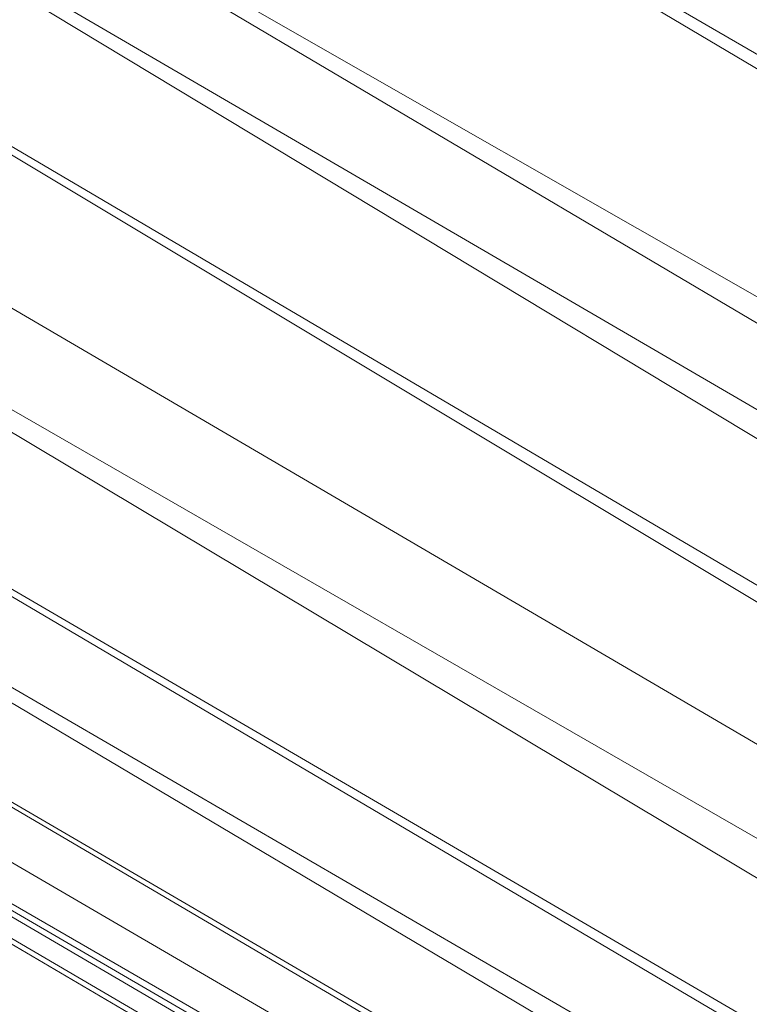
# Model space of a CAD drawing. Units: inches. Extents: x -2771 to 3949, y -2214 to 2538.
# Drawn here: x -1669 to -1651, y 616 to 641 of the extents above; entities that cross this region are included whole.
import ezdxf

# ---------------------------------------------------------------- set-up
doc = ezdxf.new("R2010")
doc.units = ezdxf.units.IN
doc.header["$MEASUREMENT"] = 0

msp = doc.modelspace()

# ---------------------------------------------------------------- linework, layer by layer
at = {"lineweight": 9}
for p, q in [((-1663.828, 647.644), (-1407.645, 498.351)), ((-1408.193, 495.408), (-1663.828, 647.439)), ((-1667.179, 643.365), (-1408.432, 495.376)), ((-1411.39, 491.758), (-1667.354, 643.137)), ((-1668.575, 641.546), (-1411.39, 491.684)), ((-1412.138, 486.449), (-1668.762, 641.302)), ((-1669.644, 637.9), (-1412.174, 486.363)), ((-1412.889, 483.729), (-1669.644, 637.691)), ((-1412.911, 483.639), (-1673.479, 636.109)), ((-1675.395, 634.638), (-1412.925, 483.579)), ((-1414.266, 478.006), (-1675.708, 634.398)), ((-1414.66, 476.37), (-1678.769, 632.049)), ((-1678.675, 632.121), (-1414.288, 477.917)), ((-1689.356, 631.511), (-1408.751, 468.128)), ((-1680.511, 630.712), (-1414.672, 476.318)), ((-1415.082, 473.132), (-1680.699, 630.568)), ((-1682.84, 629.237), (-1415.086, 473.072)), ((-1415.162, 472.094), (-1682.924, 629.203)), ((-1685.678, 628.062), (-1415.334, 469.868)), ((-1685.582, 628.102), (-1415.253, 470.919)), ((-1685.479, 628.145), (-1415.166, 472.037)), ((-1686.347, 627.785), (-1415.404, 468.953)), ((-1686.258, 627.822), (-1415.335, 469.855))]:
    msp.add_line(p, q, dxfattribs=at)

doc.saveas('drawing.dxf')
